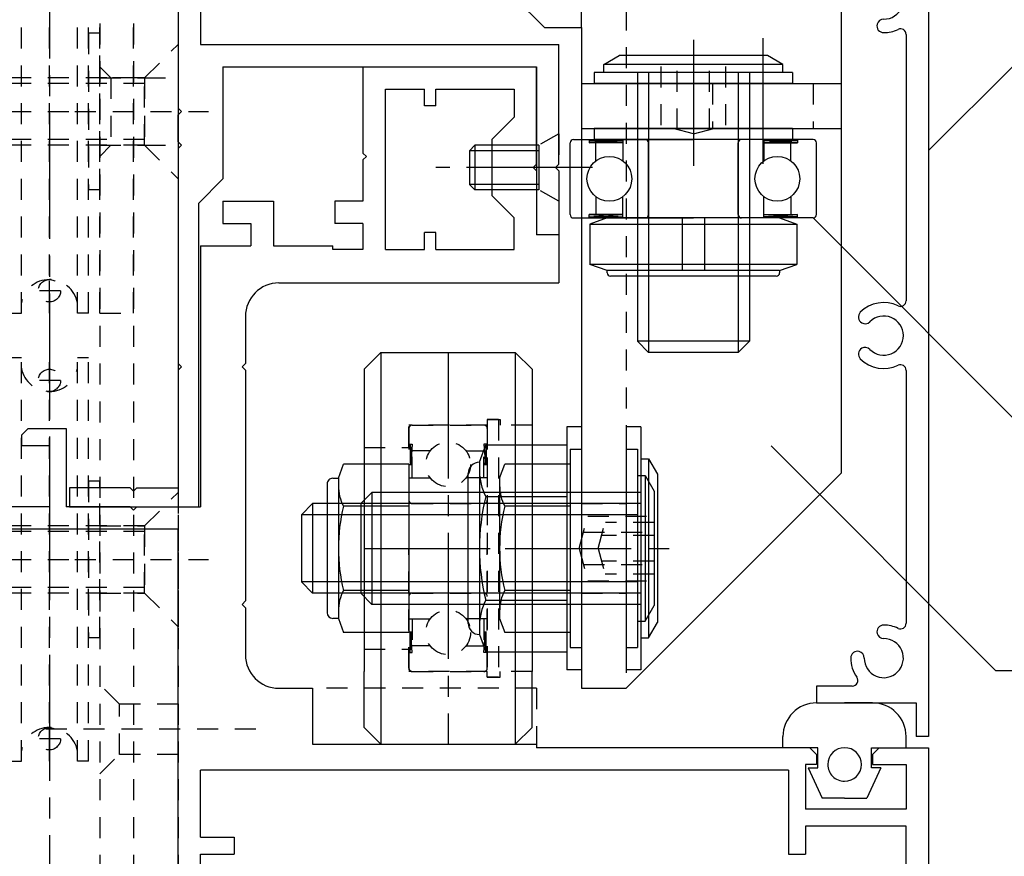
# Model space of a CAD drawing. Extents: x -297 to 297, y -210 to 210.
# Drawn here: x -118 to -89, y -1 to 24 of the extents above; entities that cross this region are included whole.
import ezdxf

# ---------------------------------------------------------------- set-up
doc = ezdxf.new("R2010")
doc.units = 0
doc.header["$LTSCALE"] = 10
doc.header["$MEASUREMENT"] = 0
doc.linetypes.add('DASHDOT', pattern=[0.5375, 0.375, -0.05, 0.0625, -0.05])
doc.linetypes.add('DOT', pattern=[0.1125, 0.0625, -0.05])
for name, color, linetype in [('ゴム等', 63, 'CONTINUOUS'), ('ボルト／ビス', 64, 'CONTINUOUS'), ('型材01', 33, 'CONTINUOUS'), ('型材05', 37, 'CONTINUOUS'), ('型材06', 38, 'CONTINUOUS'), ('寸法', 84, 'CONTINUOUS'), ('曲げ02', 2, 'CONTINUOUS'), ('曲げ03', 3, 'CONTINUOUS'), ('曲げ04', 4, 'CONTINUOUS'), ('曲げ05', 5, 'CONTINUOUS'), ('曲げ06', 6, 'CONTINUOUS'), ('曲げ07', 7, 'CONTINUOUS'), ('曲げ10', 12, 'CONTINUOUS')]:
    doc.layers.add(name, color=color, linetype=linetype)

# ---------------------------------------------------------------- blocks, each defined once
blk = doc.blocks.new('*U23')
at = {"layer": '曲げ02', "linetype": 'Continuous'}
for p, q in [((-107.122195, 14.08693), (-107.62218, 13.586915)), ((-107.122195, 14.08693), (-103.122195, 14.08703)), ((-107.122195, 14.08693), (-107.121912, 2.42028)), ((-103.122195, 14.08703), (-102.62218, 13.58703)), ((-103.122195, 14.08703), (-103.121912, 2.42038)), ((-107.62218, 13.586915), (-107.622145, 11.920265)), ((-102.62218, 13.58703), (-102.622145, 11.92038)), ((-107.622145, 11.920265), (-107.621962, 4.58693)), ((-102.622145, 11.92038), (-102.621962, 4.587047)), ((-107.62193, 2.920265), (-107.621962, 4.58693)), ((-102.62193, 2.92038), (-102.621962, 4.587047)), ((-107.62193, 2.920265), (-107.121912, 2.42028)), ((-103.121912, 2.42038), (-102.62193, 2.92038)), ((-107.121912, 2.42028), (-103.121912, 2.42038))]:
    blk.add_line(p, q, dxfattribs=at)
at = {"layer": '曲げ02', "linetype": 'DASHDOT'}
for p, q in [((-105.122195, 14.08698), (-105.121912, 2.42033)), ((-107.622063, 8.253598), (-102.622063, 8.253715))]:
    blk.add_line(p, q, dxfattribs=at)
at = {"layer": '曲げ02', "linetype": 'DOT'}
for p, q in [((-103.95548, 12.087015), (-103.572145, 12.08703)), ((-103.95548, 12.087015), (-103.95548, 11.920348)), ((-103.572145, 12.08703), (-103.572145, 11.920365)), ((-103.95548, 11.920348), (-106.288813, 11.920298)), ((-106.288795, 11.25363), (-106.288813, 11.920298)), ((-106.288813, 11.820298), (-106.28873, 8.25363)), ((-106.188813, 11.920298), (-104.05548, 11.920348)), ((-103.95548, 11.820348), (-103.955395, 8.25368)), ((-102.622145, 11.92038), (-103.572145, 11.920365)), ((-107.62213, 11.253598), (-106.288795, 11.25363)), ((-106.288795, 11.35363), (-106.188795, 11.35363)), ((-106.255462, 11.35363), (-106.255445, 10.35363)), ((-106.255462, 11.35363), (-106.18878, 10.35363)), ((-106.188795, 11.35363), (-106.255445, 10.35363)), ((-106.18878, 10.35363), (-106.188795, 11.35363)), ((-105.655462, 11.153648), (-106.188795, 11.15363)), ((-104.588795, 11.15368), (-104.055462, 11.15368)), ((-103.955462, 11.35368), (-104.055462, 11.35368)), ((-104.055445, 10.35368), (-104.055462, 11.35368)), ((-104.055462, 11.35368), (-103.98878, 10.35368)), ((-103.988795, 11.35368), (-104.055445, 10.35368)), ((-103.988795, 11.35368), (-103.98878, 10.35368)), ((-106.28878, 10.35363), (-105.655445, 10.353648)), ((-103.955445, 10.35368), (-104.58878, 10.35368)), ((-106.188763, 9.586965), (-104.05543, 9.587015)), ((-106.28863, 4.686965), (-106.28873, 8.25363)), ((-103.955295, 4.687015), (-103.955395, 8.25368)), ((-106.188695, 6.920298), (-104.055362, 6.920348)), ((-106.28868, 6.15363), (-105.655345, 6.153648)), ((-106.255313, 5.15363), (-106.255345, 6.15363)), ((-106.188645, 5.15363), (-106.255345, 6.15363)), ((-106.255313, 5.15363), (-106.18868, 6.15363)), ((-106.18868, 6.15363), (-106.188645, 5.15363)), ((-103.955345, 6.15368), (-104.58868, 6.15368)), ((-104.055345, 6.15368), (-104.055313, 5.15368)), ((-103.988645, 5.15368), (-104.055345, 6.15368)), ((-104.055313, 5.15368), (-103.98868, 6.15368)), ((-103.988645, 5.15368), (-103.98868, 6.15368)), ((-105.655313, 5.353648), (-106.188645, 5.35363)), ((-104.588645, 5.35368), (-104.055313, 5.35368)), ((-107.62198, 5.253598), (-106.288645, 5.25363)), ((-106.288645, 5.25363), (-106.28863, 4.586965)), ((-106.288645, 5.15363), (-106.188645, 5.15363)), ((-103.955313, 5.15368), (-104.055313, 5.15368)), ((-103.955295, 4.587015), (-106.28863, 4.586965)), ((-106.18863, 4.586965), (-104.055295, 4.587015)), ((-103.955295, 4.420348), (-103.955295, 4.587015)), ((-103.955295, 4.420348), (-103.571962, 4.420365)), ((-102.621962, 4.587047), (-103.571962, 4.58703)), ((-103.571962, 4.420365), (-103.571962, 4.58703))]:
    blk.add_line(p, q, dxfattribs=at)
for centre in [(-105.122113, 10.753665), (-105.121995, 5.753665)]:
    blk.add_circle(centre, 0.666667, dxfattribs=at)
for centre, start, end in [((-106.188791, 11.820289), 90.001375, 180.001375), ((-104.055458, 11.82034), 0.001375, 90.001375), ((-106.18874, 9.686956), 180.001375, 270.001375), ((-104.055406, 9.687007), 270.001375, 0.001375), ((-106.188671, 6.820289), 90.001375, 180.001375), ((-104.055338, 6.82034), 0.001375, 90.001375), ((-106.18862, 4.686956), 180.001375, 270.001375), ((-104.055286, 4.687007), 270.001375, 0.001375)]:
    blk.add_arc(centre, 0.1, start, end, dxfattribs=at)
blk = doc.blocks.new('*U24')
at = {"layer": '曲げ02', "linetype": 'Continuous'}
for p, q in [((-101.48895, 18.186852), (-101.489, 20.320185)), ((-101.389, 20.420185), (-97.822332, 20.42027)), ((-100.922333, 20.420203), (-100.922333, 20.320203)), ((-100.922333, 20.38687), (-99.922332, 20.386885)), ((-100.922333, 20.320203), (-99.922332, 20.386885)), ((-100.922333, 20.38687), (-99.922332, 20.32022)), ((-99.922332, 20.32022), (-100.922333, 20.320203)), ((-100.722332, 19.78687), (-100.722332, 20.320203)), ((-99.922332, 20.42022), (-99.922332, 19.786885)), ((-99.155617, 18.186902), (-99.155667, 20.320235)), ((-94.255667, 20.42037), (-97.822332, 20.42027)), ((-96.48895, 18.18697), (-96.489, 20.320303)), ((-95.722332, 20.42032), (-95.722332, 19.786985)), ((-94.722332, 20.38702), (-95.722332, 20.386985)), ((-94.722332, 20.38702), (-95.722332, 20.32032)), ((-94.722332, 20.320353), (-95.722332, 20.386985)), ((-95.722332, 20.32032), (-94.722332, 20.320353)), ((-94.922332, 19.78702), (-94.922332, 20.320353)), ((-94.722332, 20.420353), (-94.722332, 20.320353)), ((-94.155617, 18.187035), (-94.155667, 20.32037)), ((-100.7223, 18.720203), (-100.722282, 18.18687)), ((-99.922282, 18.086885), (-99.9223, 18.72022)), ((-95.722282, 18.086985), (-95.7223, 18.72032)), ((-94.9223, 18.720353), (-94.922282, 18.18702)), ((-99.922282, 18.186885), (-100.922282, 18.18687)), ((-100.922282, 18.120203), (-99.922282, 18.186885)), ((-100.922282, 18.08687), (-100.922282, 18.18687)), ((-100.922282, 18.18687), (-99.922282, 18.12022)), ((-95.722282, 18.186985), (-94.722282, 18.18702)), ((-94.722282, 18.18702), (-95.722282, 18.12032)), ((-94.722282, 18.120353), (-95.722282, 18.186985)), ((-94.722282, 18.08702), (-94.722282, 18.18702)), ((-101.38895, 18.086852), (-97.822282, 18.086935)), ((-100.922282, 18.120203), (-99.922282, 18.12022)), ((-94.255617, 18.087035), (-97.822282, 18.086935)), ((-94.722282, 18.120353), (-95.722282, 18.12032))]:
    blk.add_line(p, q, dxfattribs=at)
for centre in [(-100.322318, 19.253552), (-95.322318, 19.25367)]:
    blk.add_circle(centre, 0.666667, dxfattribs=at)
for centre, start, end in [((-101.388994, 20.320206), 90.001375, 180.001375), ((-99.255661, 20.320257), 0.001375, 90.001375), ((-96.388994, 20.320326), 90.001375, 180.001375), ((-94.255661, 20.320377), 0.001375, 90.001375), ((-101.388943, 18.186872), 180.001375, 270.001375), ((-99.25561, 18.186923), 270.001375, 0.001375), ((-96.388943, 18.186992), 180.001375, 270.001375), ((-94.25561, 18.187043), 270.001375, 0.001375)]:
    blk.add_arc(centre, 0.1, start, end, dxfattribs=at)
blk = doc.blocks.new('*U25')
at = {"layer": '曲げ03', "linetype": 'DOT'}
for p, q in [((-113.15568, 27.253728), (-115.489015, 27.253728)), ((-115.489015, 27.253728), (-115.489015, -5.079677)), ((-114.489035, 27.253728), (-114.489035, -5.079677)), ((-113.15568, 27.253728), (-113.15568, -5.079677)), ((-114.155685, 22.253752), (-113.15568, 23.253708)), ((-115.489015, 22.587103), (-115.15569, 22.253752)), ((-115.489015, 22.253752), (-114.155685, 22.253752)), ((-115.15569, 22.253752), (-115.15569, 20.253743)), ((-114.155685, 20.253743), (-114.155685, 22.253752)), ((-114.155685, 22.253752), (-113.155705, 22.253752)), ((-116.22744, 21.253797), (-112.256675, 21.253797)), ((-115.489015, 20.253743), (-114.155685, 20.253743)), ((-115.15569, 20.253743), (-115.489015, 19.920392)), ((-114.155685, 20.253743), (-113.15568, 19.253787)), ((-114.155685, 20.253743), (-113.155705, 20.253743)), ((-114.155685, 8.920387), (-113.15568, 9.920342)), ((-115.489015, 8.920387), (-114.155685, 8.920387)), ((-114.155685, 6.920383), (-114.155685, 8.920387)), ((-116.22744, 7.920337), (-112.256675, 7.920337)), ((-115.489015, 6.920383), (-114.155685, 6.920383)), ((-114.155685, 6.920383), (-113.15568, 5.920327)), ((-114.9057, 3.620363), (-115.489015, 4.203728)), ((-113.15568, 3.620363), (-114.9057, 3.620363)), ((-114.9057, 2.120377), (-114.9057, 3.620363)), ((-110.84464, 2.870418), (-117.38567, 2.870418)), ((-115.489015, 1.537012), (-114.9057, 2.120377)), ((-113.15568, 2.120377), (-114.9057, 2.120377)), ((-113.15568, -5.079677), (-115.489015, -5.079677))]:
    blk.add_line(p, q, dxfattribs=at)
blk = doc.blocks.new('*U29')
at = {"layer": '曲げ04', "linetype": 'DOT'}
for p, q in [((-117.822825, 27.253728), (-118.156125, 27.253728)), ((-118.156125, 15.253767), (-118.156125, 27.253728)), ((-117.822825, 15.253767), (-117.822825, 27.253728)), ((-116.989495, 15.253767), (-116.989495, 27.253728)), ((-115.822815, 27.253728), (-116.156165, 27.253728)), ((-116.156165, 15.253767), (-116.156165, 27.253728)), ((-115.822815, 15.253767), (-115.822815, 27.253728)), ((-116.989495, 26.920372), (-116.989495, 26.253672)), ((-116.656145, 26.587023), (-117.322795, 26.587023)), ((-118.156125, 21.253797), (-115.822815, 21.253797)), ((-116.989495, 15.587023), (-116.989495, 16.253723)), ((-116.656145, 15.920372), (-117.322795, 15.920372)), ((-118.156125, 15.253767), (-117.822825, 15.253767)), ((-115.822815, 15.253767), (-116.156165, 15.253767))]:
    blk.add_line(p, q, dxfattribs=at)
for centre in [(-116.989495, 26.587023), (-116.989495, 15.920372)]:
    blk.add_circle(centre, 0.33333, dxfattribs=at)
for centre, start, end in [((-116.989497, 27.100924), 190.383627, 349.608148), ((-116.989497, 15.406474), 10.386374, 169.610895)]:
    blk.add_arc(centre, 0.847222, start, end, dxfattribs=at)
blk = doc.blocks.new('*U30')
at = {"layer": '曲げ04', "linetype": 'DOT'}
for p, q in [((-117.822825, 13.920363), (-118.156125, 13.920363)), ((-118.156125, 1.920407), (-118.156125, 13.920363)), ((-117.822825, 1.920407), (-117.822825, 13.920363)), ((-116.989495, 1.920407), (-116.989495, 13.920363)), ((-115.822815, 13.920363), (-116.156165, 13.920363)), ((-116.156165, 1.920407), (-116.156165, 13.920363)), ((-115.822815, 1.920407), (-115.822815, 13.920363)), ((-116.989495, 13.587112), (-116.989495, 12.920407)), ((-116.656145, 13.253663), (-117.322795, 13.253663)), ((-118.156125, 7.920337), (-115.822815, 7.920337)), ((-116.989495, 2.253758), (-116.989495, 2.920363)), ((-116.656145, 2.587012), (-117.322795, 2.587012)), ((-118.156125, 1.920407), (-117.822825, 1.920407)), ((-115.822815, 1.920407), (-116.156165, 1.920407))]:
    blk.add_line(p, q, dxfattribs=at)
for centre in [(-116.989495, 13.253663), (-116.989495, 2.587012)]:
    blk.add_circle(centre, 0.33333, dxfattribs=at)
for centre, start, end in [((-116.989497, 13.767661), 190.383627, 349.608148), ((-116.989497, 2.073111), 10.386374, 169.610895)]:
    blk.add_arc(centre, 0.847222, start, end, dxfattribs=at)
blk = doc.blocks.new('*U32')
at = {"layer": '曲げ05', "linetype": 'DOT'}
for p, q in [((-115.48951, 38.587077), (-113.156175, 38.587077)), ((-115.48951, 15.253767), (-115.48951, 38.587077)), ((-114.489505, 29.087058), (-114.489505, 38.587077)), ((-114.489035, 15.253767), (-114.489035, 38.587077)), ((-113.156175, 38.587077), (-113.156175, 29.920437)), ((-113.156175, 36.836982), (-115.48951, 36.836982)), ((-112.146735, 35.920268), (-116.9422, 35.920268)), ((-113.156175, 35.003652), (-115.48951, 35.003652)), ((-114.489505, 29.920437), (-113.156175, 29.920437)), ((-114.489035, 22.253752), (-115.489015, 22.253752)), ((-115.489015, 20.253743), (-114.489035, 20.253743)), ((-115.48951, 15.253767), (-114.489035, 15.253767))]:
    blk.add_line(p, q, dxfattribs=at)
blk = doc.blocks.new('*U34')
at = {"layer": '曲げ07', "linetype": 'DASHDOT'}
for p, q in [((-106.75562, 31.29084), (-106.75562, 27.46017)), ((-95.755615, 31.29084), (-95.755615, 27.04279)), ((-95.755615, 23.4442), (-95.755615, 19.4637)), ((-97.822315, 23.38851), (-97.822315, 19.31199)), ((-103.42156, 8.25372), (-98.29673, 8.25372))]:
    blk.add_line(p, q, dxfattribs=at)
at = {"layer": '曲げ07', "linetype": 'Continuous'}
for p, q in [((-108.422275, 29.920275), (-108.422275, 28.586965)), ((-108.422275, 29.920275), (-93.422255, 29.920275)), ((-93.422255, 29.920275), (-93.422255, 10.48759)), ((-107.08892, 28.586965), (-108.422275, 28.586965)), ((-107.08892, 28.586965), (-102.255575, 23.75367)), ((-102.255575, 23.75367), (-101.15618, 23.75367)), ((-101.15618, 23.75367), (-101.15618, 4.087025)), ((-101.15618, 22.08701), (-93.422255, 22.08701)), ((-101.15618, 20.753605), (-93.422255, 20.753605)), ((-99.82282, 4.087025), (-93.422255, 10.48759)), ((-101.15618, 4.087025), (-99.82282, 4.087025))]:
    blk.add_line(p, q, dxfattribs=at)
at = {"layer": '曲げ07', "linetype": 'DOT'}
for p, q in [((-107.672285, 29.920275), (-107.672285, 28.586965)), ((-105.83895, 29.920275), (-105.83895, 28.586965)), ((-101.15618, 23.75367), (-101.15618, 29.920275)), ((-99.82282, 29.920275), (-99.82282, 4.087025)), ((-96.672285, 29.920275), (-96.672285, 28.586965)), ((-94.83895, 29.920275), (-94.83895, 28.586965)), ((-93.422255, 28.586965), (-107.08892, 28.586965)), ((-99.489025, 22.08701), (-99.489025, 20.753605)), ((-97.2556, 22.08701), (-97.2556, 20.753605)), ((-96.15566, 22.08701), (-96.15566, 20.753605)), ((-94.255585, 22.08701), (-94.255585, 20.753605)), ((-101.15618, 9.587025), (-99.82282, 9.587025)), ((-101.15618, 6.920315), (-99.82282, 6.920315))]:
    blk.add_line(p, q, dxfattribs=at)
blk = doc.blocks.new('*U38')
at = {"layer": '型材01', "linetype": 'Continuous'}
for p, q in [((-107.65558, 22.58698), (-107.65558, 20.020465)), ((-107.65558, 22.58698), (-102.488912, 22.58698)), ((-102.488912, 19.68698), (-102.488912, 22.58698)), ((-106.988912, 17.153797), (-106.988912, 21.920315)), ((-106.988912, 21.920315), (-105.822245, 21.920315)), ((-105.822245, 21.420315), (-105.822245, 21.920315)), ((-105.488912, 21.420315), (-105.488912, 21.920315)), ((-105.488912, 21.920315), (-103.15558, 21.920315)), ((-103.15558, 21.920315), (-103.15558, 21.08698)), ((-105.488912, 21.420315), (-105.822245, 21.420315)), ((-103.822245, 20.420315), (-103.15558, 21.08698)), ((-103.822245, 20.420315), (-103.822245, 18.753648)), ((-107.55558, 19.920465), (-107.65558, 20.020465)), ((-107.55558, 19.920465), (-107.65558, 19.820465)), ((-107.65558, 19.820465), (-107.65558, 18.58713)), ((-102.588912, 19.58698), (-102.488912, 19.68698)), ((-102.588912, 19.58698), (-102.488912, 19.48698)), ((-102.488912, 19.48698), (-102.488912, 17.58698)), ((-111.822512, 18.58713), (-111.822512, 17.920465)), ((-111.822512, 18.58713), (-110.32243, 18.58713)), ((-110.32243, 18.58713), (-110.32243, 17.253797)), ((-107.65558, 18.58713), (-108.488912, 18.58713)), ((-108.488912, 18.58713), (-108.488912, 17.920465)), ((-103.822245, 18.753648), (-103.15558, 18.08698)), ((-111.822512, 17.920465), (-110.989095, 17.920465)), ((-110.989095, 17.920465), (-110.989095, 17.253797)), ((-107.65558, 17.920465), (-108.488912, 17.920465)), ((-107.65558, 17.920465), (-107.65558, 17.153797)), ((-103.15558, 17.153797), (-103.15558, 18.08698)), ((-105.488912, 17.653797), (-105.822245, 17.653797)), ((-105.822245, 17.153797), (-105.822245, 17.653797)), ((-105.488912, 17.153797), (-105.488912, 17.653797)), ((-101.822245, 17.58698), (-102.488912, 17.58698)), ((-101.822245, 17.58698), (-101.822245, 16.153797)), ((-112.489012, 17.253797), (-110.989095, 17.253797)), ((-112.489012, 17.253797), (-112.489012, 9.486348)), ((-110.32243, 17.253797), (-108.55558, 17.253797)), ((-108.55558, 17.153797), (-108.55558, 17.253797)), ((-107.65558, 17.153797), (-108.55558, 17.153797)), ((-106.988912, 17.153797), (-105.822245, 17.153797)), ((-105.488912, 17.153797), (-103.15558, 17.153797)), ((-110.155945, 16.153797), (-101.822245, 16.153797)), ((-111.155945, 15.153797), (-111.155945, 13.753847)), ((-111.255945, 13.653847), (-111.155945, 13.753847)), ((-111.255945, 13.653847), (-111.155945, 13.553847)), ((-111.155945, 13.553847), (-111.155945, 6.68698)), ((-117.622445, 11.819665), (-117.822445, 11.619665)), ((-117.622445, 11.819665), (-116.489113, 11.819665)), ((-116.489113, 11.819665), (-116.489113, 9.486348)), ((-117.822445, 11.619665), (-117.822445, 11.319665)), ((-117.822445, 11.319665), (-116.989113, 11.319665)), ((-116.989113, 11.319665), (-116.989113, 9.486348)), ((-116.989113, 9.486348), (-119.98908, 9.486348)), ((-114.589063, 9.486348), (-116.489113, 9.486348)), ((-114.489063, 9.386348), (-114.589063, 9.486348)), ((-114.489063, 9.386348), (-114.389062, 9.486348)), ((-114.389062, 9.486348), (-112.489012, 9.486348)), ((-113.15568, 8.81968), (-120.822412, 8.81968)), ((-113.15568, -5.079685), (-113.15568, 8.81968)), ((-111.255945, 6.58698), (-111.155945, 6.68698)), ((-111.255945, 6.58698), (-111.155945, 6.48698)), ((-111.155945, 6.48698), (-111.155945, 5.08703)), ((-110.155945, 4.08703), (-109.15558, 4.08703)), ((-109.15558, 4.08703), (-109.15558, 2.420365)), ((-109.15558, 2.420365), (-102.488912, 2.420365)), ((-102.488912, 2.420365), (-102.488912, 2.320365)), ((-94.356213, 2.320365), (-102.488912, 2.320365)), ((-94.156213, 2.120365), (-94.356213, 2.320365)), ((-94.156213, 2.120365), (-94.156213, 1.820365)), ((-92.289545, 2.320365), (-92.489545, 2.120365)), ((-92.489545, 2.120365), (-92.489545, 1.820365)), ((-92.289545, 2.320365), (-90.82283, 2.320365)), ((-90.82283, 2.320365), (-90.82283, -3.646353)), ((-94.156213, 1.820365), (-94.489545, 1.820365)), ((-94.489545, 1.820365), (-94.489545, 0.48703)), ((-92.489545, 1.820365), (-91.489495, 1.820365)), ((-91.489495, 1.820365), (-91.489495, 0.48703)), ((-94.989545, 1.653698), (-112.489012, 1.653698)), ((-112.489012, -0.346303), (-112.489012, 1.653698)), ((-94.989545, 1.653698), (-94.989545, -0.846303)), ((-91.489495, 0.48703), (-94.489545, 0.48703)), ((-91.489495, -0.01297), (-94.489545, -0.01297)), ((-94.489545, -0.01297), (-94.489545, -0.846303)), ((-91.489495, -1.87967), (-91.489495, -0.01297)), ((-112.489012, -0.346303), (-111.489012, -0.346303)), ((-111.489012, -0.346303), (-111.489012, -0.846303)), ((-112.489012, -5.079685), (-112.489012, -0.846303)), ((-112.489012, -0.846303), (-111.489012, -0.846303)), ((-94.989545, -0.846303), (-94.489545, -0.846303))]:
    blk.add_line(p, q, dxfattribs=at)
at = {"layer": '型材01', "linetype": 'DOT'}
for q in [(-109.15558, 4.08703), (-102.488912, 2.420365)]:
    blk.add_line((-102.488912, 4.08703), q, dxfattribs=at)
at = {"layer": '型材01', "linetype": 'Continuous'}
for centre, start, end in [((-110.155938, 15.153778), 90, 180), ((-110.155938, 5.08701), 180, 270)]:
    blk.add_arc(centre, 1, start, end, dxfattribs=at)
blk = doc.blocks.new('*U42')
at = {"layer": '型材05', "linetype": 'Continuous'}
for p, q in [((-113.15568, 28.58698), (-112.35568, 28.58698)), ((-113.15568, 28.58698), (-113.15568, 21.353648)), ((-112.15568, 28.38698), (-112.35568, 28.58698)), ((-110.289012, 28.58698), (-110.489012, 28.38698)), ((-110.289012, 28.58698), (-109.488962, 28.58698)), ((-109.488962, 26.253648), (-109.488962, 28.58698)), ((-112.15568, 28.38698), (-112.15568, 28.08698)), ((-110.489012, 28.38698), (-110.489012, 28.08698)), ((-112.15568, 28.08698), (-112.489012, 28.08698)), ((-112.489012, 26.920315), (-112.489012, 28.08698)), ((-110.489012, 28.08698), (-110.15563, 28.08698)), ((-110.15563, 28.08698), (-110.15563, 26.920315)), ((-112.489012, 26.920315), (-110.15563, 26.920315)), ((-109.488962, 26.253648), (-112.489012, 26.253648)), ((-112.489012, 26.253648), (-112.489012, 24.853648)), ((-112.589013, 24.753648), (-112.489012, 24.853648)), ((-112.589013, 24.753648), (-112.489012, 24.653648)), ((-112.489012, 24.653648), (-112.489012, 23.253648)), ((-112.489012, 23.253648), (-101.822345, 23.253648)), ((-101.822345, 19.68698), (-101.822345, 23.253648)), ((-111.822345, 22.58698), (-111.822345, 19.253815)), ((-111.822345, 22.58698), (-102.489012, 22.58698)), ((-102.489012, 22.58698), (-102.489012, 17.58698)), ((-113.05568, 21.253648), (-113.15568, 21.353648)), ((-113.05568, 21.253648), (-113.15568, 21.153648)), ((-113.15568, 20.353648), (-113.15568, 21.153648)), ((-113.05568, 20.253648), (-113.15568, 20.353648)), ((-113.05568, 20.253648), (-113.15568, 20.153648)), ((-113.15568, 20.153648), (-113.15568, 13.753847)), ((-101.922345, 19.58698), (-101.822345, 19.68698)), ((-101.922345, 19.58698), (-101.822345, 19.48698)), ((-101.822345, 19.48698), (-101.822345, 17.58698)), ((-111.822345, 19.253815), (-112.55568, 18.52048)), ((-112.55568, 18.52048), (-112.55568, 9.486365)), ((-101.822345, 17.58698), (-102.489012, 17.58698)), ((-113.05568, 13.653847), (-113.15568, 13.753847)), ((-113.05568, 13.653847), (-113.15568, 13.553847)), ((-113.15568, 13.553847), (-113.15568, 10.05303)), ((-116.389062, 10.05303), (-116.389062, 9.486365)), ((-114.589063, 10.05303), (-116.389062, 10.05303)), ((-114.489063, 9.95303), (-114.589063, 10.05303)), ((-114.489063, 9.95303), (-114.389062, 10.05303)), ((-114.389062, 10.05303), (-113.15568, 10.05303)), ((-116.389062, 9.486365), (-112.55568, 9.486365))]:
    blk.add_line(p, q, dxfattribs=at)
blk = doc.blocks.new('*U44')
at = {"layer": '型材06', "linetype": 'Continuous'}
for p, q in [((-92.489495, 25.512097), (-92.489495, 29.920315)), ((-92.489495, 29.920315), (-91.489495, 29.920315)), ((-91.489495, 28.353648), (-91.489495, 29.920315)), ((-91.589495, 28.253648), (-91.489495, 28.353648)), ((-91.589495, 28.253648), (-91.489495, 28.153648)), ((-91.489495, 26.58698), (-91.489495, 28.153648)), ((-90.82283, 26.58698), (-91.489495, 26.58698)), ((-90.82283, 26.58698), (-90.82283, 2.653648)), ((-91.489495, 23.551365), (-91.489495, 15.622597)), ((-91.489495, 13.551365), (-91.489495, 6.022597)), ((-94.156163, 4.153648), (-94.156163, 3.653648)), ((-93.093213, 4.153648), (-94.156163, 4.153648)), ((-94.156163, 3.653648), (-91.189495, 3.653648)), ((-91.189495, 3.653648), (-91.189495, 2.653648)), ((-90.82283, 2.653648), (-91.189495, 2.653648))]:
    blk.add_line(p, q, dxfattribs=at)
for centre, radius, start, end in [((-92.156149, 24.586951), 0.983333, 109.814914, 180.206408), ((-92.156149, 24.586951), 0.583333, 269.791404, 180.20641), ((-92.939477, 24.584129), 0.2, 180.206408, 284.998932), ((-92.939477, 24.584129), 0.2, 284.998932, 0.20641), ((-92.159, 23.803619), 0.2, 164.998728, 269.791252), ((-92.159, 23.803619), 0.2, 89.791251, 164.998729), ((-92.156146, 24.586947), 0.983333, 269.791252, 295.771295), ((-91.656149, 23.55133), 0.166667, 0, 115.771295), ((-92.156149, 14.586955), 0.983333, 64.228541, 135.208748), ((-91.656149, 15.622571), 0.166667, 244.228541, 0), ((-92.712063, 15.138834), 0.2, 135.208748, 240.001272), ((-92.712063, 15.138834), 0.2, 240.001271, 315.208749), ((-92.156149, 14.586951), 0.583333, 224.79359, 135.208596), ((-92.712041, 14.03505), 0.2, 120.001068, 224.793592), ((-92.712041, 14.03505), 0.2, 44.79359, 120.001068), ((-92.156149, 14.586951), 0.983333, 224.793592, 295.771459), ((-91.656149, 13.551335), 0.166667, 0, 115.771459), ((-92.159, 5.770281), 0.2, 90.208748, 195.001272), ((-92.156146, 4.986953), 0.983333, 64.228705, 90.208748), ((-91.656149, 6.022571), 0.166667, 244.228705, 0), ((-92.156149, 4.98695), 0.583333, 179.79359, 90.208596), ((-92.159, 5.770281), 0.2, 195.001271, 270.208749), ((-92.156149, 4.98695), 0.983333, 179.793592, 215.429856), ((-92.939477, 4.989772), 0.2, 75.001068, 179.793592), ((-92.939477, 4.989772), 0.2, 359.79359, 75.001068), ((-93.093199, 4.320288), 0.166667, 270, 35.429856)]:
    blk.add_arc(centre, radius, start, end, dxfattribs=at)
blk = doc.blocks.new('*U71')
at = {"layer": '寸法', "linetype": 'Continuous'}
blk.add_lwpolyline([(-95.509642, 11.301665), (-88.828298, 4.620322), (-86.085955, 4.620322)], dxfattribs=at)
blk = doc.blocks.new('*U72')
at = {"layer": '寸法', "linetype": 'Continuous'}
blk.add_lwpolyline([(-94.255608, 18.087045), (-87.575865, 11.407302), (-86.036095, 11.407302)], dxfattribs=at)
blk = doc.blocks.new('*U73')
at = {"layer": '寸法', "linetype": 'Continuous'}
blk.add_lwpolyline([(-90.82283, 20.091698), (-88.278813, 22.635715), (-86.425015, 22.635715)], dxfattribs=at)
blk = doc.blocks.new('*U86')
at = {"layer": 'ボルト／ビス', "color": 64, "linetype": 'DOT'}
for p, q in [((-101.822345, 20.58698), (-102.422345, 20.253648)), ((-101.822345, 20.58698), (-101.822345, 18.58698)), ((-101.822345, 18.58698), (-102.422345, 18.920313))]:
    blk.add_line(p, q, dxfattribs=at)
at = {"layer": 'ボルト／ビス', "color": 64, "linetype": 'Continuous'}
for p, q in [((-104.322345, 20.253648), (-104.489012, 20.08698)), ((-104.322345, 20.253648), (-104.322345, 18.920313)), ((-102.422345, 20.253648), (-104.322345, 20.253648)), ((-102.422345, 20.253648), (-102.422345, 18.920313)), ((-104.489012, 20.08698), (-104.489012, 19.08698)), ((-102.422345, 20.08698), (-104.489012, 20.08698)), ((-104.322345, 18.920313), (-104.489012, 19.08698)), ((-102.422345, 19.08698), (-104.489012, 19.08698)), ((-102.422345, 18.920313), (-104.322345, 18.920313))]:
    blk.add_line(p, q, dxfattribs=at)
at = {"layer": 'ボルト／ビス', "color": 64, "linetype": 'DASHDOT'}
blk.add_line((-100.822345, 19.58698), (-105.489012, 19.58698), dxfattribs=at)
blk = doc.blocks.new('*U105')
at = {"layer": 'ボルト／ビス', "linetype": 'DOT'}
for p, q in [((-114.15568, 22.253797), (-113.15568, 23.253797)), ((-113.15568, 23.253797), (-113.15568, 19.253797)), ((-121.322347, 22.253797), (-121.489012, 22.08713)), ((-114.15568, 22.08713), (-121.489012, 22.08713)), ((-121.489012, 22.08713), (-121.489012, 20.420465)), ((-121.322347, 22.253797), (-121.322347, 20.253797)), ((-114.15568, 22.253797), (-121.322347, 22.253797)), ((-114.15568, 22.253797), (-114.15568, 20.253797)), ((-114.15568, 20.420465), (-121.489012, 20.420465)), ((-121.322347, 20.253797), (-121.489012, 20.420465)), ((-114.15568, 20.253797), (-121.322347, 20.253797)), ((-114.15568, 20.253797), (-113.15568, 19.253797))]:
    blk.add_line(p, q, dxfattribs=at)
blk = doc.blocks.new('*U106')
at = {"layer": 'ボルト／ビス', "color": 64, "linetype": 'DOT'}
for p, q in [((-115.489483, 23.58713), (-115.822815, 23.58713)), ((-115.489483, 18.920465), (-115.489483, 23.58713)), ((-115.489483, 18.920465), (-115.822815, 18.920465))]:
    blk.add_line(p, q, dxfattribs=at)
at = {"layer": 'ボルト／ビス', "linetype": 'DOT'}
blk.add_line((-115.822815, 23.58713), (-115.822815, 18.920465), dxfattribs=at)
blk = doc.blocks.new('*U110')
at = {"layer": 'ボルト／ビス', "linetype": 'DOT'}
for p, q in [((-114.15568, 8.920337), (-113.15568, 9.920337)), ((-113.15568, 9.920337), (-113.15568, 5.920337)), ((-121.322347, 8.920337), (-121.489012, 8.75367)), ((-121.322347, 8.920337), (-121.322347, 6.920337)), ((-114.15568, 8.920337), (-121.322347, 8.920337)), ((-114.15568, 8.920337), (-114.15568, 6.920337)), ((-114.15568, 8.75367), (-121.489012, 8.75367)), ((-121.489012, 8.75367), (-121.489012, 7.087005)), ((-114.15568, 7.087005), (-121.489012, 7.087005)), ((-121.322347, 6.920337), (-121.489012, 7.087005)), ((-114.15568, 6.920337), (-121.322347, 6.920337)), ((-114.15568, 6.920337), (-113.15568, 5.920337))]:
    blk.add_line(p, q, dxfattribs=at)
blk = doc.blocks.new('*U111')
at = {"layer": 'ボルト／ビス', "color": 64, "linetype": 'DOT'}
for p, q in [((-115.489483, 10.25367), (-115.822815, 10.25367)), ((-115.489483, 5.587005), (-115.489483, 10.25367)), ((-115.489483, 5.587005), (-115.822815, 5.587005))]:
    blk.add_line(p, q, dxfattribs=at)
at = {"layer": 'ボルト／ビス', "linetype": 'DOT'}
blk.add_line((-115.822815, 10.25367), (-115.822815, 5.587005), dxfattribs=at)
blk = doc.blocks.new('*U120')
at = {"layer": 'ボルト／ビス', "color": 64, "linetype": 'Continuous'}
for p, q in [((-108.38878, 10.33848), (-108.237013, 10.755465)), ((-106.28878, 10.75548), (-108.23703, 10.755448)), ((-106.28878, 10.75548), (-106.288663, 5.75178)), ((-108.38878, 10.33848), (-108.38868, 6.16873)), ((-106.288745, 9.504565), (-108.23698, 9.504515)), ((-106.288695, 7.002715), (-108.23693, 7.002665)), ((-108.38868, 6.16873), (-108.236895, 5.751765)), ((-106.288663, 5.75178), (-108.236895, 5.75173))]:
    blk.add_line(p, q, dxfattribs=at)
at = {"layer": 'ボルト／ビス', "linetype": 'Continuous'}
for p, q in [((-108.55543, 10.33848), (-108.38878, 10.33848)), ((-108.722095, 10.171815), (-108.722012, 6.335397)), ((-108.38868, 6.16873), (-108.555345, 6.16873))]:
    blk.add_line(p, q, dxfattribs=at)
for centre, start, end in [((-108.555423, 10.171812), 90, 180.001374), ((-108.555331, 6.335393), 180.001384, 270)]:
    blk.add_arc(centre, 0.166667, start, end, dxfattribs=at)
at = {"layer": 'ボルト／ビス', "color": 64, "linetype": 'Continuous'}
for centre, radius, start, end in [((-107.02403, 10.13002), 1.364723, 180.001375, 207.279341), ((-103.157465, 8.253724), 5.231244, 166.166421, 193.83633), ((-107.02394, 6.377242), 1.364723, 152.723409, 180.001375)]:
    blk.add_arc(centre, radius, start, end, dxfattribs=at)
blk = doc.blocks.new('*U121')
at = {"layer": 'ボルト／ビス', "linetype": 'DOT'}
for p, q in [((-103.622145, 12.08703), (-103.95548, 12.087015)), ((-103.95548, 12.087015), (-103.955295, 4.420348)), ((-103.622145, 12.08703), (-103.621962, 4.420365)), ((-103.621962, 4.420365), (-103.955295, 4.420348))]:
    blk.add_line(p, q, dxfattribs=at)
blk = doc.blocks.new('*U125')
at = {"layer": 'ボルト／ビス', "linetype": 'Continuous'}
for p, q in [((-99.389512, 11.87033), (-99.822847, 11.87033)), ((-99.822847, 11.87033), (-99.822847, 4.636997)), ((-99.389512, 11.87033), (-99.389512, 4.636997)), ((-99.389512, 4.636997), (-99.822847, 4.636997))]:
    blk.add_line(p, q, dxfattribs=at)
blk = doc.blocks.new('*U126')
at = {"layer": 'ボルト／ビス', "linetype": 'Continuous'}
for p, q in [((-101.15618, 11.87033), (-101.589513, 11.87033)), ((-101.589513, 11.87033), (-101.589513, 4.636997)), ((-101.15618, 11.87033), (-101.15618, 4.636997)), ((-101.15618, 4.636997), (-101.589513, 4.636997))]:
    blk.add_line(p, q, dxfattribs=at)
blk = doc.blocks.new('*U127')
at = {"layer": 'ボルト／ビス', "color": 64, "linetype": 'Continuous'}
for p, q in [((-104.189513, 10.819665), (-104.00273, 11.332865)), ((-104.00273, 11.332865), (-101.589513, 11.332865)), ((-104.189513, 10.819665), (-104.189513, 5.687665)), ((-104.00273, 9.793265), (-101.589513, 9.793265)), ((-104.00273, 6.714065), (-101.589513, 6.714065)), ((-104.189513, 5.687665), (-104.00273, 5.174465)), ((-104.00273, 5.174465), (-101.589513, 5.174465))]:
    blk.add_line(p, q, dxfattribs=at)
at = {"layer": 'ボルト／ビス', "linetype": 'Continuous'}
for p, q in [((-101.589513, 11.332865), (-101.589513, 5.174465)), ((-104.189513, 10.819665), (-104.189513, 10.819665)), ((-104.522847, 6.020997), (-104.522847, 10.48633)), ((-104.189513, 5.687665), (-104.189513, 5.687665))]:
    blk.add_line(p, q, dxfattribs=at)
for centre, start, end in [((-104.189509, 10.486336), 90, 180), ((-104.189509, 6.020999), 180, 270)]:
    blk.add_arc(centre, 0.333333, start, end, dxfattribs=at)
at = {"layer": 'ボルト／ビス', "color": 64, "linetype": 'Continuous'}
for centre, radius, start, end in [((-102.509853, 10.563068), 1.679656, 180, 207.277991), ((-97.75107, 8.253667), 6.438438, 166.165012, 193.834988), ((-102.509853, 5.944266), 1.679656, 152.722009, 180)]:
    blk.add_arc(centre, radius, start, end, dxfattribs=at)
blk = doc.blocks.new('*U128')
at = {"layer": 'ボルト／ビス', "linetype": 'Continuous'}
for p, q in [((-99.822847, 11.20373), (-99.822713, 5.30373)), ((-99.822847, 11.20373), (-99.489513, 11.20373)), ((-99.489513, 11.20373), (-99.48938, 5.30373)), ((-99.822713, 5.30373), (-99.48938, 5.30373))]:
    blk.add_line(p, q, dxfattribs=at)
blk = doc.blocks.new('*U129')
at = {"layer": 'ボルト／ビス', "color": 64, "linetype": 'Continuous'}
for p, q in [((-99.48953, 10.420398), (-99.48943, 6.087065)), ((-99.256197, 10.420398), (-98.98953, 9.958515)), ((-99.256197, 10.420398), (-99.256098, 6.087065)), ((-98.98953, 9.958515), (-98.989448, 6.548948)), ((-99.256098, 6.087065), (-98.989448, 6.548948))]:
    blk.add_line(p, q, dxfattribs=at)
at = {"layer": 'ボルト／ビス', "linetype": 'Continuous'}
for p, q in [((-99.48953, 10.420398), (-99.256197, 10.420398)), ((-109.156197, 9.587065), (-109.489513, 9.25373)), ((-99.48948, 9.587065), (-109.156197, 9.587065)), ((-109.15618, 9.587065), (-109.156113, 6.920398)), ((-99.48948, 9.25373), (-109.489513, 9.25373)), ((-109.489513, 9.25373), (-109.489462, 7.25373)), ((-109.489462, 7.25373), (-109.156113, 6.920398)), ((-99.48948, 7.25373), (-109.489448, 7.25373)), ((-99.48948, 6.920398), (-109.156113, 6.920398)), ((-99.48943, 6.087065), (-99.256098, 6.087065))]:
    blk.add_line(p, q, dxfattribs=at)
at = {"layer": 'ボルト／ビス', "linetype": 'DOT'}
for p, q in [((-100.656148, 8.25373), (-100.44988, 9.02353)), ((-98.98948, 9.02353), (-100.44098, 9.02353)), ((-98.98948, 8.63863), (-100.553013, 8.63863)), ((-100.656148, 8.25373), (-100.44988, 7.48393)), ((-98.98948, 7.86883), (-100.553013, 7.86883)), ((-98.98948, 7.48393), (-100.44988, 7.48393))]:
    blk.add_line(p, q, dxfattribs=at)
blk = doc.blocks.new('*U130')
at = {"layer": 'ボルト／ビス', "linetype": 'Continuous'}
for p, q in [((-101.489613, 11.203797), (-101.48948, 5.303797)), ((-101.489613, 11.203797), (-101.15628, 11.203797)), ((-101.15628, 11.203797), (-101.156148, 5.303797)), ((-101.48948, 5.303797), (-101.156148, 5.303797))]:
    blk.add_line(p, q, dxfattribs=at)
blk = doc.blocks.new('*U131')
at = {"layer": 'ボルト／ビス', "color": 64, "linetype": 'Continuous'}
for p, q in [((-103.589598, 10.338565), (-103.43783, 10.755547)), ((-101.489598, 10.755565), (-103.437848, 10.75553)), ((-101.489598, 10.755565), (-101.48948, 5.751865)), ((-103.589598, 10.338565), (-103.589498, 6.168815)), ((-101.489563, 9.504647), (-103.437798, 9.504598)), ((-101.489513, 7.002798), (-103.437748, 7.002748)), ((-103.589498, 6.168815), (-103.437713, 5.751848)), ((-101.48948, 5.751865), (-103.437713, 5.75183))]:
    blk.add_line(p, q, dxfattribs=at)
for centre, radius, start, end in [((-102.224872, 10.130106), 1.364723, 180.001375, 207.279341), ((-98.358306, 8.25381), 5.231244, 166.166421, 193.83633), ((-102.224782, 6.377328), 1.364723, 152.723409, 180.001375)]:
    blk.add_arc(centre, radius, start, end, dxfattribs=at)
blk = doc.blocks.new('*U132')
at = {"layer": 'ボルト／ビス', "linetype": 'Continuous'}
for p, q in [((-99.389488, 11.87033), (-99.82282, 11.87033)), ((-99.82282, 11.87033), (-99.82282, 4.636997)), ((-99.389488, 11.87033), (-99.389488, 4.636997)), ((-99.389488, 4.636997), (-99.82282, 4.636997))]:
    blk.add_line(p, q, dxfattribs=at)
blk = doc.blocks.new('*U133')
at = {"layer": 'ボルト／ビス', "linetype": 'Continuous'}
for p, q in [((-99.389552, 10.92033), (-99.15622, 10.920348)), ((-99.389552, 10.92033), (-99.38942, 5.586997)), ((-107.38952, 9.92033), (-107.722837, 9.587015)), ((-107.38952, 9.920348), (-107.389437, 6.587015)), ((-99.389488, 9.92033), (-107.38952, 9.92033)), ((-99.389488, 9.586997), (-107.722853, 9.586997)), ((-107.722837, 9.587015), (-107.72277, 6.920348)), ((-99.389488, 6.92033), (-107.722787, 6.92033)), ((-107.72277, 6.920348), (-107.38942, 6.586997)), ((-99.389488, 6.586997), (-107.389437, 6.586997)), ((-99.389552, 5.586997), (-99.15622, 5.586997))]:
    blk.add_line(p, q, dxfattribs=at)
at = {"layer": 'ボルト／ビス', "color": 64, "linetype": 'Continuous'}
for p, q in [((-99.15622, 10.920348), (-98.889538, 10.458465)), ((-99.15622, 10.92033), (-99.156088, 5.586997)), ((-98.889538, 10.458465), (-98.889437, 6.049065)), ((-99.15622, 5.586997), (-98.889538, 6.04888))]:
    blk.add_line(p, q, dxfattribs=at)
at = {"layer": 'ボルト／ビス', "linetype": 'DOT'}
for p, q in [((-101.22282, 8.253715), (-100.965003, 9.215898)), ((-100.96497, 9.216015), (-98.889502, 9.216015)), ((-101.093887, 8.73488), (-98.889502, 8.73488)), ((-101.22282, 8.253715), (-100.965003, 7.291515)), ((-101.09392, 7.77263), (-98.88947, 7.77263)), ((-100.965003, 7.291515), (-98.88947, 7.291515))]:
    blk.add_line(p, q, dxfattribs=at)
blk = doc.blocks.new('*U137')
at = {"layer": 'ボルト／ビス', "linetype": 'Continuous'}
for p, q in [((-100.772315, 20.753687), (-100.772332, 20.420355)), ((-94.872315, 20.753522), (-100.772315, 20.753687)), ((-94.872315, 20.753522), (-94.872332, 20.420188)), ((-94.872332, 20.420188), (-100.772332, 20.420355))]:
    blk.add_line(p, q, dxfattribs=at)
blk = doc.blocks.new('*U138')
at = {"layer": 'ボルト／ビス', "color": 64, "linetype": 'Continuous'}
for p, q in [((-100.488965, 22.653613), (-100.027082, 22.920295)), ((-95.617497, 22.920295), (-100.026897, 22.920395)), ((-95.155615, 22.653613), (-95.617497, 22.920295)), ((-95.155632, 22.653613), (-100.488965, 22.653745))]:
    blk.add_line(p, q, dxfattribs=at)
at = {"layer": 'ボルト／ビス', "linetype": 'DOT'}
for p, q in [((-98.784447, 20.844828), (-98.784447, 22.920363)), ((-98.303333, 20.715913), (-98.303333, 22.920363)), ((-97.341082, 20.715945), (-97.341082, 22.920327)), ((-96.859948, 20.844863), (-96.859948, 22.920327)), ((-97.822247, 20.587012), (-98.784447, 20.844828)), ((-97.822247, 20.587012), (-96.860065, 20.844828))]:
    blk.add_line(p, q, dxfattribs=at)
at = {"layer": 'ボルト／ビス', "linetype": 'Continuous'}
for p, q in [((-100.488965, 22.420277), (-100.488965, 22.653613)), ((-95.155632, 22.420277), (-95.155615, 22.653613)), ((-95.155632, 22.420277), (-100.488965, 22.420413)), ((-99.488965, 22.420345), (-99.488965, 14.420377)), ((-99.155632, 22.420345), (-99.155632, 14.087045)), ((-96.488965, 22.420345), (-96.488965, 14.086977)), ((-96.155632, 22.420345), (-96.155632, 14.420313)), ((-99.155632, 14.087045), (-99.488965, 14.420395)), ((-96.155632, 14.420313), (-99.488965, 14.420377)), ((-96.155632, 14.420295), (-96.488965, 14.086977)), ((-96.488965, 14.086977), (-99.155632, 14.087045))]:
    blk.add_line(p, q, dxfattribs=at)
blk = doc.blocks.new('*U139')
at = {"layer": 'ボルト／ビス', "linetype": 'Continuous'}
for p, q in [((-100.772297, 22.420428), (-100.772315, 22.087095)), ((-94.872297, 22.420262), (-100.772297, 22.420428)), ((-94.872297, 22.420262), (-94.872315, 22.086927)), ((-94.872315, 22.086927), (-100.772315, 22.087095))]:
    blk.add_line(p, q, dxfattribs=at)
blk = doc.blocks.new('*U140')
at = {"layer": 'ボルト／ビス', "color": 64, "linetype": 'Continuous'}
for p, q in [((-100.388347, 18.086905), (-100.901548, 17.90012)), ((-100.901548, 17.90012), (-100.901548, 16.70702)), ((-95.256347, 18.086905), (-100.388347, 18.086905)), ((-95.256347, 18.086905), (-94.743148, 17.90012)), ((-94.743148, 17.90012), (-94.743148, 16.70702)), ((-100.388347, 16.520238), (-100.901548, 16.70702)), ((-95.256347, 16.520238), (-94.743148, 16.70702)), ((-95.256347, 16.520238), (-100.388347, 16.520238))]:
    blk.add_line(p, q, dxfattribs=at)
at = {"layer": 'ボルト／ビス', "linetype": 'Continuous'}
for p, q in [((-100.901548, 17.90012), (-94.743148, 17.90012)), ((-98.155682, 18.086905), (-98.155682, 16.520238)), ((-97.489015, 18.086905), (-97.489015, 16.520238)), ((-94.743148, 16.70702), (-100.901548, 16.70702)), ((-100.388347, 16.45357), (-100.388347, 16.520238)), ((-95.256347, 16.520238), (-95.256347, 16.45357)), ((-95.356347, 16.35357), (-100.288347, 16.35357))]:
    blk.add_line(p, q, dxfattribs=at)
for centre, start, end in [((-100.288356, 16.453565), 180, 270), ((-95.356353, 16.453565), 270, 0)]:
    blk.add_arc(centre, 0.1, start, end, dxfattribs=at)
blk = doc.blocks.new('*U158')
at = {"layer": 'ゴム等', "linetype": 'Continuous'}
for p, q in [((-94.156278, 3.653708), (-93.32297, 3.653752)), ((-92.48962, 3.653775), (-93.32297, 3.653752)), ((-95.156235, 2.320327), (-95.156247, 2.653687)), ((-91.48957, 2.320505), (-91.489582, 2.653812)), ((-94.122918, 2.320398), (-95.156235, 2.320327)), ((-94.122875, 1.720372), (-94.122918, 2.320398)), ((-93.3229, 2.320407), (-93.3229, 2.320407)), ((-92.522912, 2.32046), (-91.48957, 2.320505)), ((-92.522893, 1.720448), (-92.522912, 2.32046)), ((-93.822895, 1.820402), (-93.822895, 1.820402)), ((-92.822868, 1.820437), (-92.822868, 1.820437)), ((-94.406197, 1.720365), (-94.122875, 1.720372)), ((-94.406197, 1.720365), (-93.98951, 0.820387)), ((-92.239555, 1.72046), (-92.65618, 0.820452)), ((-92.239555, 1.72046), (-92.522893, 1.720448)), ((-93.322872, 1.320413), (-93.322872, 1.320413)), ((-93.322843, 0.820413), (-93.98951, 0.820387)), ((-93.322843, 0.820413), (-92.65618, 0.820452))]:
    blk.add_line(p, q, dxfattribs=at)
for centre, radius, start, end in [((-94.156262, 2.653713), 1, 90.00241, 180.00241), ((-92.489595, 2.653783), 1, 0.00241, 90.00241), ((-93.322893, 1.820414), 0.5, 90.00241, 180.00241), ((-93.322893, 1.820414), 0.5, 0.00241, 90.00241), ((-93.322893, 1.820414), 0.5, 180.00241, 270.00241), ((-93.322893, 1.820414), 0.5, 270.00241, 0.00241)]:
    blk.add_arc(centre, radius, start, end, dxfattribs=at)

msp = doc.modelspace()

# ---------------------------------------------------------------- linework, layer by layer
at = {"layer": '曲げ06', "linetype": 'DASHDOT'}
msp.add_line((-116.98952, 26.587023), (-116.98952, -49.556982), dxfattribs=at)
at = {"layer": '曲げ10', "linetype": 'Continuous'}
msp.add_line((-113.15568, 28.58698), (-113.15568, 10.05303), dxfattribs=at)
msp.add_line((-113.15568, 28.58698), (-113.15568, 10.05303), dxfattribs=at)

# ---------------------------------------------------------------- block references
at = {"layer": 'ゴム等', "linetype": 'Continuous'}
msp.add_blockref('*U158', (0, 0), dxfattribs=at)
at = {"layer": 'ボルト／ビス', "linetype": 'DOT'}
for name in ['*U106', '*U105', '*U121', '*U111', '*U110']:
    msp.add_blockref(name, (0, 0), dxfattribs=at)
at = {"layer": 'ボルト／ビス', "linetype": 'Continuous'}
for name in ['*U138', '*U139', '*U86', '*U137', '*U140', '*U126', '*U125', '*U132', '*U127', '*U130', '*U128', '*U133', '*U120', '*U131', '*U129']:
    msp.add_blockref(name, (0, 0), dxfattribs=at)
at = {"layer": '型材01', "linetype": 'Continuous'}
msp.add_blockref('*U38', (0, 0), dxfattribs=at)
at = {"layer": '型材05', "linetype": 'Continuous'}
msp.add_blockref('*U42', (0, 0), dxfattribs=at)
at = {"layer": '型材06', "linetype": 'Continuous'}
msp.add_blockref('*U44', (0, 0), dxfattribs=at)
at = {"layer": '寸法', "linetype": 'Continuous'}
for name in ['*U73', '*U72', '*U71']:
    msp.add_blockref(name, (0, 0), dxfattribs=at)
at = {"layer": '曲げ02', "linetype": 'Continuous'}
for name in ['*U24', '*U23']:
    msp.add_blockref(name, (0, 0), dxfattribs=at)
at = {"layer": '曲げ03', "linetype": 'DOT'}
msp.add_blockref('*U25', (0, 0), dxfattribs=at)
at = {"layer": '曲げ04', "linetype": 'DOT'}
for name in ['*U29', '*U30']:
    msp.add_blockref(name, (0, 0), dxfattribs=at)
at = {"layer": '曲げ05', "linetype": 'DOT'}
msp.add_blockref('*U32', (0, 0), dxfattribs=at)
at = {"layer": '曲げ07', "linetype": 'DOT'}
msp.add_blockref('*U34', (0, 0), dxfattribs=at)

doc.saveas('drawing.dxf')
